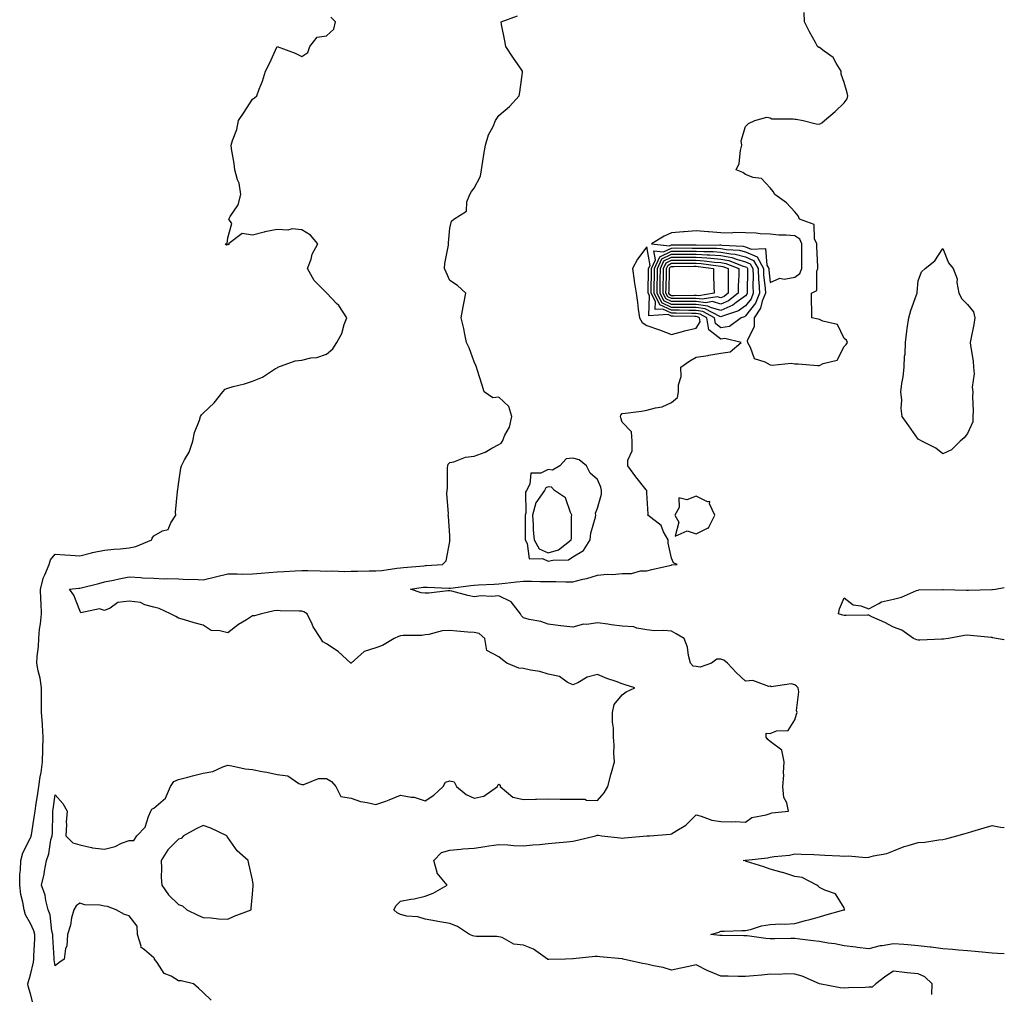
# Model space of a CAD drawing. Units: inches. Extents: x 923603 to 926243, y 7271498 to 7274138.
# Drawn here: x 925844 to 926243, y 7273348 to 7273743 of the extents above; entities that cross this region are included whole.
import ezdxf

# ---------------------------------------------------------------- set-up
doc = ezdxf.new("R2010")
doc.units = ezdxf.units.IN
doc.header["$MEASUREMENT"] = 0
doc.layers.add('Contour_92367271', color=7, linetype='Continuous', true_color=0x02becc)

msp = doc.modelspace()

# ---------------------------------------------------------------- linework, layer by layer
at = {"layer": 'Contour_92367271'}
for points in [[(925921.36, 7273345.23, 3257), (925918.05, 7273348.36, 3257), (925916.19, 7273350.05, 3257), (925914.22, 7273351.92, 3257), (925909.21, 7273353.07, 3257), (925908.05, 7273353.13, 3257), (925905.06, 7273354.91, 3257), (925902.21, 7273356.07, 3257), (925899.39, 7273360.58, 3257), (925898.38, 7273361.92, 3257), (925898.33, 7273362.2, 3257), (925898.05, 7273362.35, 3257), (925894.34, 7273365.63, 3257), (925892.85, 7273366.72, 3257), (925892.9, 7273367.07, 3257), (925891.47, 7273371.92, 3257), (925891.31, 7273375.18, 3257), (925888.05, 7273379.46, 3257), (925886.15, 7273380.02, 3257), (925882.73, 7273381.92, 3257), (925879.33, 7273383.21, 3257), (925878.05, 7273383.38, 3257), (925876.2, 7273383.78, 3257), (925870.02, 7273383.89, 3257), (925868.05, 7273384.57, 3257), (925866.54, 7273383.43, 3257), (925865.58, 7273381.92, 3257), (925864.74, 7273378.61, 3257), (925864.32, 7273375.65, 3257), (925863.05, 7273371.92, 3257), (925862.77, 7273367.2, 3257), (925862.27, 7273366.14, 3257), (925861.72, 7273361.92, 3257), (925859.55, 7273360.42, 3257), (925858.05, 7273359.12, 3257), (925857.68, 7273361.55, 3257), (925857.7, 7273361.92, 3257), (925857.7, 7273362.27, 3257), (925857.09, 7273370.95, 3257), (925857.09, 7273371.92, 3257), (925856.76, 7273373.21, 3257), (925855.98, 7273379.85, 3257), (925855.24, 7273381.92, 3257), (925854.26, 7273385.72, 3257), (925853.95, 7273387.82, 3257), (925852.5, 7273391.92, 3257), (925853.58, 7273396.39, 3257), (925853.68, 7273397.55, 3257), (925854.51, 7273401.92, 3257), (925855.42, 7273404.55, 3257), (925856.34, 7273410.2, 3257), (925856.79, 7273411.92, 3257), (925856.9, 7273413.07, 3257), (925857.04, 7273420.9, 3257), (925857.12, 7273421.92, 3257), (925857.24, 7273422.72, 3257), (925858.05, 7273428.45, 3257), (925861.14, 7273425.01, 3257), (925862.86, 7273421.92, 3257), (925862.55, 7273417.42, 3257), (925862.62, 7273416.49, 3257), (925862.38, 7273411.92, 3257), (925865.21, 7273409.08, 3257), (925868.05, 7273408.16, 3257), (925872.78, 7273407.19, 3257), (925873.17, 7273407.04, 3257), (925878.05, 7273406.45, 3257), (925882.4, 7273407.57, 3257), (925884.98, 7273408.84, 3257), (925888.05, 7273410.01, 3257), (925889.98, 7273409.99, 3257), (925891.14, 7273411.92, 3257), (925894.53, 7273415.45, 3257), (925895.84, 7273419.71, 3257), (925896.9, 7273421.92, 3257), (925897.25, 7273422.72, 3257), (925898.05, 7273423.1, 3257), (925902.81, 7273427.16, 3257), (925904.78, 7273431.92, 3257), (925906.11, 7273433.85, 3257), (925908.05, 7273434.68, 3257), (925911.81, 7273435.68, 3257), (925913.77, 7273436.2, 3257), (925918.05, 7273437.34, 3257), (925921.97, 7273438, 3257), (925926.04, 7273439.91, 3257), (925928.05, 7273440.48, 3257), (925929.67, 7273440.3, 3257), (925935.15, 7273439.02, 3257), (925938.05, 7273438.77, 3257), (925941.99, 7273437.98, 3257), (925943.86, 7273437.72, 3257), (925948.05, 7273436.75, 3257), (925952.36, 7273436.23, 3257), (925956.81, 7273433.15, 3257), (925958.05, 7273432.69, 3257), (925958.84, 7273432.71, 3257), (925964.9, 7273435.07, 3257), (925968.05, 7273435.09, 3257), (925970.1, 7273433.96, 3257), (925971.92, 7273431.92, 3257), (925973.91, 7273427.78, 3257), (925978.05, 7273427.18, 3257), (925981.93, 7273425.8, 3257), (925984.54, 7273425.43, 3257), (925988.05, 7273424.52, 3257), (925992.14, 7273426, 3257), (925993.52, 7273426.45, 3257), (925998.05, 7273428.35, 3257), (926002.48, 7273427.49, 3257), (926003.62, 7273427.5, 3257), (926008.05, 7273426.1, 3257), (926011.58, 7273428.38, 3257), (926015.36, 7273431.92, 3257), (926016.31, 7273433.66, 3257), (926018.05, 7273434.15, 3257), (926019.86, 7273433.73, 3257), (926020.83, 7273431.92, 3257), (926024.8, 7273428.67, 3257), (926028.05, 7273427.2, 3257), (926031.95, 7273428.02, 3257), (926037.39, 7273431.92, 3257), (926037.53, 7273432.44, 3257), (926038.05, 7273432.8, 3257), (926038.53, 7273432.4, 3257), (926038.49, 7273431.92, 3257), (926043.66, 7273427.54, 3257), (926048.05, 7273426.66, 3257), (926052.89, 7273426.75, 3257), (926053.25, 7273426.71, 3257), (926058.05, 7273426.84, 3257), (926062.9, 7273426.77, 3257), (926063.15, 7273426.81, 3257), (926068.05, 7273426.76, 3257), (926072.84, 7273426.71, 3257), (926073.61, 7273426.35, 3257), (926078.05, 7273426.22, 3257), (926080.66, 7273429.31, 3257), (926082.15, 7273431.92, 3257), (926083.39, 7273436.59, 3257), (926083.65, 7273437.53, 3257), (926084.85, 7273441.92, 3257), (926084.61, 7273445.36, 3257), (926084.75, 7273448.62, 3257), (926084.44, 7273451.92, 3257), (926084.5, 7273455.47, 3257), (926084.05, 7273457.92, 3257), (926084.08, 7273461.92, 3257), (926084.8, 7273465.16, 3257), (926088.05, 7273469.08, 3257), (926089.64, 7273470.33, 3257), (926093.19, 7273471.92, 3257), (926089.22, 7273473.09, 3257), (926088.05, 7273473.48, 3257), (926085.56, 7273474.41, 3257), (926081.84, 7273475.71, 3257), (926078.05, 7273477.23, 3257), (926073.77, 7273476.2, 3257), (926070.09, 7273473.96, 3257), (926068.05, 7273473.05, 3257), (926065.72, 7273474.25, 3257), (926062.62, 7273476.49, 3257), (926058.05, 7273477.43, 3257), (926054.68, 7273478.54, 3257), (926050.9, 7273479.07, 3257), (926048.05, 7273479.77, 3257), (926046.06, 7273479.93, 3257), (926041.28, 7273481.92, 3257), (926039.42, 7273483.29, 3257), (926038.05, 7273484.5, 3257), (926033.1, 7273486.97, 3257), (926032.36, 7273491.92, 3257), (926030.07, 7273493.94, 3257), (926028.05, 7273494.26, 3257), (926025.47, 7273494.5, 3257), (926021.02, 7273494.89, 3257), (926018.05, 7273495.16, 3257), (926015.04, 7273494.94, 3257), (926009.64, 7273493.51, 3257), (926008.05, 7273493.35, 3257), (926006.8, 7273493.17, 3257), (925999.19, 7273493.06, 3257), (925998.05, 7273492.94, 3257), (925997.24, 7273492.72, 3257), (925995.59, 7273491.92, 3257), (925990.85, 7273489.12, 3257), (925988.05, 7273488.16, 3257), (925983.38, 7273486.59, 3257), (925978.13, 7273481.92, 3257), (925978.09, 7273481.88, 3257), (925978.05, 7273481.85, 3257), (925977.99, 7273481.86, 3257), (925977.94, 7273481.92, 3257), (925972.79, 7273486.66, 3257), (925968.05, 7273489.73, 3257), (925966.62, 7273490.49, 3257), (925965.73, 7273491.92, 3257), (925962.71, 7273496.59, 3257), (925962.25, 7273497.72, 3257), (925960.22, 7273501.92, 3257), (925958.87, 7273502.74, 3257), (925958.05, 7273502.91, 3257), (925957.01, 7273502.96, 3257), (925949.29, 7273503.15, 3257), (925948.05, 7273503.23, 3257), (925946.81, 7273503.16, 3257), (925941.78, 7273501.92, 3257), (925938.89, 7273501.08, 3257), (925938.05, 7273501.07, 3257), (925935.6, 7273499.47, 3257), (925932.46, 7273497.51, 3257), (925928.05, 7273494.15, 3257), (925924.9, 7273495.06, 3257), (925921.3, 7273495.17, 3257), (925918.05, 7273497.24, 3257), (925914.36, 7273498.23, 3257), (925910.48, 7273499.49, 3257), (925908.05, 7273500.2, 3257), (925906.93, 7273500.8, 3257), (925904.86, 7273501.92, 3257), (925900.18, 7273504.06, 3257), (925898.05, 7273504.63, 3257), (925894.4, 7273505.57, 3257), (925892.61, 7273506.48, 3257), (925888.05, 7273507.07, 3257), (925883.53, 7273506.44, 3257), (925880.32, 7273504.2, 3257), (925878.05, 7273503.26, 3257), (925876.09, 7273503.87, 3257), (925868.46, 7273502.33, 3257), (925868.05, 7273503.25, 3257), (925865.64, 7273509.51, 3257), (925863.8, 7273511.92, 3257), (925867.67, 7273512.3, 3257), (925868.05, 7273512.31, 3257), (925868.58, 7273512.45, 3257), (925875.76, 7273514.21, 3257), (925878.05, 7273514.87, 3257), (925881.73, 7273515.59, 3257), (925883.94, 7273516.03, 3257), (925888.05, 7273516.83, 3257), (925892.76, 7273516.63, 3257), (925893.44, 7273516.54, 3257), (925898.05, 7273516.3, 3257), (925902.21, 7273516.09, 3257), (925903.77, 7273516.2, 3257), (925908.05, 7273516.03, 3257), (925911.9, 7273515.77, 3257), (925914.03, 7273515.94, 3257), (925918.05, 7273515.74, 3257), (925923.01, 7273516.88, 3257), (925923.08, 7273516.89, 3257), (925928.05, 7273518.12, 3257), (925931.83, 7273518.14, 3257), (925934.18, 7273518.04, 3257), (925938.05, 7273518.06, 3257), (925941.62, 7273518.35, 3257), (925944.74, 7273518.61, 3257), (925948.05, 7273518.87, 3257), (925950.9, 7273519.07, 3257), (925955.45, 7273519.32, 3257), (925958.05, 7273519.49, 3257), (925960.55, 7273519.43, 3257), (925965.46, 7273519.33, 3257), (925968.05, 7273519.26, 3257), (925970.63, 7273519.34, 3257), (925975.24, 7273519.12, 3257), (925978.05, 7273519.19, 3257), (925980.71, 7273519.25, 3257), (925985.41, 7273519.27, 3257), (925988.05, 7273519.35, 3257), (925990.5, 7273519.47, 3257), (925996.58, 7273520.45, 3257), (925998.05, 7273520.53, 3257), (925999.29, 7273520.68, 3257), (926007.54, 7273521.41, 3257), (926008.05, 7273521.47, 3257), (926008.5, 7273521.47, 3257), (926015.13, 7273521.92, 3257), (926016.65, 7273523.32, 3257), (926018.05, 7273531.29, 3257), (926018.18, 7273531.79, 3257), (926018.19, 7273531.92, 3257), (926018.17, 7273532.04, 3257), (926018.05, 7273533.5, 3257), (926017.58, 7273541.45, 3257), (926017.42, 7273541.92, 3257), (926017.59, 7273542.38, 3257), (926016.84, 7273550.71, 3257), (926017.05, 7273551.92, 3257), (926017.14, 7273552.83, 3257), (926017.17, 7273561.04, 3257), (926017.24, 7273561.92, 3257), (926017.42, 7273562.55, 3257), (926018.05, 7273563.29, 3257), (926019.69, 7273563.56, 3257), (926024.52, 7273565.45, 3257), (926028.05, 7273565.78, 3257), (926032.51, 7273567.46, 3257), (926035.17, 7273569.05, 3257), (926038.05, 7273570.54, 3257), (926038.94, 7273571.03, 3257), (926039.53, 7273571.92, 3257), (926040.44, 7273574.31, 3257), (926042.32, 7273577.65, 3257), (926043.2, 7273581.92, 3257), (926042.08, 7273585.95, 3257), (926038.05, 7273589.74, 3257), (926035.6, 7273589.47, 3257), (926032.01, 7273591.92, 3257), (926031.11, 7273594.98, 3257), (926029.36, 7273600.61, 3257), (926028.96, 7273601.92, 3257), (926028.69, 7273602.56, 3257), (926028.05, 7273604.04, 3257), (926025.93, 7273609.8, 3257), (926024.9, 7273611.92, 3257), (926024.06, 7273615.91, 3257), (926023.75, 7273617.62, 3257), (926022.75, 7273621.92, 3257), (926023.59, 7273626.38, 3257), (926023.83, 7273627.7, 3257), (926024.66, 7273631.92, 3257), (926021.17, 7273635.04, 3257), (926018.05, 7273637, 3257), (926016.57, 7273640.45, 3257), (926015.96, 7273641.92, 3257), (926016.03, 7273643.94, 3257), (926017.57, 7273651.44, 3257), (926017.6, 7273651.92, 3257), (926017.61, 7273652.36, 3257), (926018.05, 7273658.29, 3257), (926018.79, 7273661.18, 3257), (926019.74, 7273661.92, 3257), (926024.83, 7273665.14, 3257), (926025.04, 7273668.9, 3257), (926026.27, 7273671.92, 3257), (926026.86, 7273673.1, 3257), (926028.05, 7273674.5, 3257), (926030.55, 7273679.43, 3257), (926030.95, 7273681.92, 3257), (926031.52, 7273685.39, 3257), (926031.87, 7273688.1, 3257), (926032.56, 7273691.92, 3257), (926033.82, 7273696.16, 3257), (926035.66, 7273699.53, 3257), (926036.7, 7273701.92, 3257), (926037.17, 7273702.8, 3257), (926038.05, 7273703.98, 3257), (926042.3, 7273707.66, 3257), (926046.29, 7273711.92, 3257), (926046.51, 7273713.46, 3257), (926047.58, 7273721.45, 3257), (926047.65, 7273721.92, 3257), (926046.75, 7273723.22, 3257), (926043.68, 7273727.55, 3257), (926040.88, 7273731.92, 3257), (926040.41, 7273734.28, 3257), (926039.1, 7273740.87, 3257), (926038.89, 7273741.92, 3257), (926045.57, 7273744.39, 3257)], [(926213.67, 7273347.55, 3256), (926213.69, 7273351.92, 3256), (926210.78, 7273354.65, 3256), (926208.05, 7273355.88, 3256), (926203.59, 7273356.38, 3256), (926202.55, 7273356.42, 3256), (926198.05, 7273357.02, 3256), (926194.96, 7273355.02, 3256), (926190.85, 7273351.92, 3256), (926189.42, 7273350.55, 3256), (926188.05, 7273350.53, 3256), (926186.52, 7273350.39, 3256), (926179.74, 7273350.22, 3256), (926178.05, 7273350.04, 3256), (926176.4, 7273350.27, 3256), (926168.07, 7273351.9, 3256), (926168.05, 7273351.9, 3256), (926168.04, 7273351.91, 3256), (926168, 7273351.92, 3256), (926161.08, 7273354.96, 3256), (926158.05, 7273355.78, 3256), (926154.08, 7273355.89, 3256), (926151.78, 7273355.65, 3256), (926148.05, 7273355.8, 3256), (926144.63, 7273355.34, 3256), (926141.3, 7273355.17, 3256), (926138.05, 7273354.79, 3256), (926135.12, 7273354.86, 3256), (926131.05, 7273354.92, 3256), (926128.05, 7273354.99, 3256), (926123.13, 7273357, 3256), (926122.78, 7273357.18, 3256), (926118.05, 7273359.57, 3256), (926115.05, 7273358.91, 3256), (926111.8, 7273358.17, 3256), (926108.05, 7273357.38, 3256), (926104.61, 7273358.47, 3256), (926100.78, 7273359.19, 3256), (926098.05, 7273359.9, 3256), (926096.2, 7273360.07, 3256), (926088.44, 7273361.92, 3256), (926088.1, 7273361.98, 3256), (926088.05, 7273361.99, 3256), (926087.98, 7273361.99, 3256), (926078.96, 7273362.83, 3256), (926078.05, 7273362.93, 3256), (926077.04, 7273362.94, 3256), (926068.14, 7273362.01, 3256), (926068.05, 7273362.02, 3256), (926067.96, 7273362.02, 3256), (926065.07, 7273361.92, 3256), (926058.28, 7273361.7, 3256), (926058.05, 7273361.74, 3256), (926057.91, 7273361.77, 3256), (926057.78, 7273361.92, 3256), (926052.07, 7273365.94, 3256), (926048.05, 7273367.55, 3256), (926044.08, 7273367.95, 3256), (926039.3, 7273370.68, 3256), (926038.05, 7273370.98, 3256), (926037.22, 7273371.1, 3256), (926028.88, 7273371.08, 3256), (926028.05, 7273371.17, 3256), (926027.49, 7273371.36, 3256), (926026.13, 7273371.92, 3256), (926021.27, 7273375.13, 3256), (926018.05, 7273376.38, 3256), (926013.28, 7273377.15, 3256), (926012.7, 7273377.27, 3256), (926008.05, 7273378.07, 3256), (926005.11, 7273378.98, 3256), (926000.61, 7273379.36, 3256), (925998.05, 7273379.92, 3256), (925996.78, 7273380.65, 3256), (925995.4, 7273381.92, 3256), (925996.37, 7273383.6, 3256), (925998.05, 7273385.33, 3256), (926002.3, 7273386.18, 3256), (926003.62, 7273386.35, 3256), (926008.05, 7273387.4, 3256), (926011.29, 7273388.68, 3256), (926017.03, 7273391.92, 3256), (926012.93, 7273396.8, 3256), (926012.95, 7273397.02, 3256), (926011.57, 7273401.92, 3256), (926014.8, 7273405.17, 3256), (926018.05, 7273406.06, 3256), (926022.56, 7273406.43, 3256), (926023.39, 7273406.59, 3256), (926028.05, 7273406.89, 3256), (926032.43, 7273407.54, 3256), (926033.91, 7273407.78, 3256), (926038.05, 7273408.4, 3256), (926041.68, 7273408.29, 3256), (926044.03, 7273407.9, 3256), (926048.05, 7273407.8, 3256), (926051.79, 7273408.18, 3256), (926054.52, 7273408.39, 3256), (926058.05, 7273408.74, 3256), (926060.96, 7273409.01, 3256), (926065.63, 7273409.5, 3256), (926068.05, 7273409.73, 3256), (926069.9, 7273410.06, 3256), (926077.19, 7273411.92, 3256), (926077.88, 7273412.09, 3256), (926078.05, 7273412.08, 3256), (926078.24, 7273412.11, 3256), (926079.78, 7273411.92, 3256), (926087.15, 7273411.02, 3256), (926088.05, 7273410.99, 3256), (926088.91, 7273411.06, 3256), (926098.01, 7273411.87, 3256), (926098.05, 7273411.88, 3256), (926098.09, 7273411.88, 3256), (926099.2, 7273411.92, 3256), (926107.45, 7273412.52, 3256), (926108.05, 7273412.65, 3256), (926110.15, 7273414.02, 3256), (926113.81, 7273416.16, 3256), (926118.05, 7273420.33, 3256), (926120.07, 7273419.91, 3256), (926124.39, 7273418.26, 3256), (926128.05, 7273417.75, 3256), (926132.46, 7273417.51, 3256), (926133.86, 7273417.72, 3256), (926138.05, 7273417.37, 3256), (926140.65, 7273419.31, 3256), (926146.47, 7273420.34, 3256), (926148.05, 7273420.94, 3256), (926148.78, 7273421.19, 3256), (926155.42, 7273421.92, 3256), (926154.77, 7273425.19, 3256), (926153.56, 7273427.43, 3256), (926153.21, 7273431.92, 3256), (926153.55, 7273436.42, 3256), (926153.49, 7273437.36, 3256), (926153.77, 7273441.92, 3256), (926152.79, 7273446.66, 3256), (926148.05, 7273450.13, 3256), (926147.03, 7273450.9, 3256), (926146.37, 7273451.92, 3256), (926146.4, 7273453.57, 3256), (926148.05, 7273453.41, 3256), (926150.55, 7273454.42, 3256), (926155.34, 7273454.63, 3256), (926158.05, 7273458.97, 3256), (926158.76, 7273461.22, 3256), (926158.95, 7273461.92, 3256), (926158.78, 7273462.65, 3256), (926159.65, 7273470.32, 3256), (926159.45, 7273471.92, 3256), (926158.76, 7273472.62, 3256), (926158.05, 7273473.14, 3256), (926156.51, 7273473.45, 3256), (926148.46, 7273472.33, 3256), (926148.05, 7273472.55, 3256), (926147.53, 7273472.44, 3256), (926140.95, 7273474.81, 3256), (926138.05, 7273474.59, 3256), (926134.19, 7273478.05, 3256), (926130.75, 7273481.92, 3256), (926129.2, 7273483.07, 3256), (926128.05, 7273483.48, 3256), (926126.45, 7273483.52, 3256), (926124.27, 7273481.92, 3256), (926119.7, 7273480.28, 3256), (926118.05, 7273480.52, 3256), (926116.8, 7273480.67, 3256), (926115.79, 7273481.92, 3256), (926114.97, 7273485, 3256), (926114.53, 7273488.4, 3256), (926113.18, 7273491.92, 3256), (926109.93, 7273493.8, 3256), (926108.05, 7273494.86, 3256), (926104.86, 7273495.1, 3256), (926101.18, 7273495.05, 3256), (926098.05, 7273495.36, 3256), (926093.94, 7273496.03, 3256), (926092.78, 7273496.65, 3256), (926088.05, 7273496.95, 3256), (926083.5, 7273497.37, 3256), (926082.26, 7273497.71, 3256), (926078.05, 7273498.25, 3256), (926073.69, 7273497.56, 3256), (926072.28, 7273497.69, 3256), (926068.05, 7273496.48, 3256), (926063.1, 7273496.97, 3256), (926062.96, 7273497.02, 3256), (926058.05, 7273497.69, 3256), (926054.98, 7273498.85, 3256), (926050.34, 7273499.63, 3256), (926048.05, 7273500.27, 3256), (926047.21, 7273501.08, 3256), (926046.77, 7273501.92, 3256), (926042.93, 7273506.8, 3256), (926038.05, 7273509.14, 3256), (926034.99, 7273508.86, 3256), (926030.81, 7273509.16, 3256), (926028.05, 7273508.81, 3256), (926025.44, 7273509.31, 3256), (926018.94, 7273511.03, 3256), (926018.05, 7273511.23, 3256), (926017.35, 7273511.23, 3256), (926009.64, 7273510.34, 3256), (926008.05, 7273510.33, 3256), (926006.49, 7273510.36, 3256), (926002.11, 7273511.92, 3256), (926007.29, 7273512.67, 3256), (926008.05, 7273512.76, 3256), (926008.89, 7273512.77, 3256), (926017.72, 7273512.25, 3256), (926018.05, 7273512.25, 3256), (926018.42, 7273512.29, 3256), (926026.6, 7273513.37, 3256), (926028.05, 7273513.51, 3256), (926029.78, 7273513.66, 3256), (926036.03, 7273513.93, 3256), (926038.05, 7273514.12, 3256), (926040.52, 7273514.38, 3256), (926045.12, 7273514.85, 3256), (926048.05, 7273515.17, 3256), (926051.3, 7273515.17, 3256), (926054.91, 7273515.06, 3256), (926058.05, 7273515.05, 3256), (926061.15, 7273515.02, 3256), (926065.13, 7273514.84, 3256), (926068.05, 7273514.81, 3256), (926072.03, 7273515.89, 3256), (926073.69, 7273516.28, 3256), (926078.05, 7273517.63, 3256), (926081.93, 7273518.03, 3256), (926084.03, 7273517.9, 3256), (926088.05, 7273518.2, 3256), (926091.76, 7273518.22, 3256), (926095.4, 7273519.27, 3256), (926098.05, 7273519.3, 3256), (926100.1, 7273519.88, 3256), (926107.82, 7273521.69, 3256), (926108.05, 7273521.74, 3256), (926108.21, 7273521.76, 3256), (926110.3, 7273521.92, 3256), (926108.77, 7273522.64, 3256), (926108.05, 7273524.46, 3256), (926106.65, 7273530.52, 3256), (926106.66, 7273531.92, 3256), (926104.84, 7273535.13, 3256), (926103.81, 7273537.68, 3256), (926098.48, 7273541.92, 3256), (926098.49, 7273542.37, 3256), (926098.05, 7273550.92, 3256), (926098.03, 7273551.89, 3256), (926097.99, 7273551.92, 3256), (926097.76, 7273552.21, 3256), (926093.54, 7273557.41, 3256), (926090.35, 7273561.92, 3256), (926090.37, 7273564.23, 3256), (926092.03, 7273567.94, 3256), (926092.03, 7273571.92, 3256), (926091.76, 7273575.63, 3256), (926088.05, 7273579.66, 3256), (926087.48, 7273581.34, 3256), (926087.27, 7273581.92, 3256), (926087.47, 7273582.51, 3256), (926088.05, 7273583.07, 3256), (926089.42, 7273583.29, 3256), (926095.89, 7273584.08, 3256), (926098.05, 7273584.45, 3256), (926101.59, 7273585.46, 3256), (926104.19, 7273585.79, 3256), (926108.05, 7273587.55, 3256), (926110.42, 7273589.56, 3256), (926110.89, 7273591.92, 3256), (926110.83, 7273594.7, 3256), (926111.89, 7273598.08, 3256), (926111.84, 7273601.92, 3256), (926115.45, 7273604.52, 3256), (926118.05, 7273605.94, 3256), (926122.85, 7273606.71, 3256), (926123.2, 7273606.77, 3256), (926128.05, 7273607.58, 3256), (926131.83, 7273608.14, 3256), (926136.32, 7273611.92, 3256), (926129.64, 7273613.51, 3256), (926128.05, 7273613.25, 3256), (926123.22, 7273617.09, 3256), (926122.4, 7273621.92, 3256), (926119.59, 7273623.46, 3256), (926118.05, 7273623.68, 3256), (926116.29, 7273623.68, 3256), (926109.93, 7273623.8, 3256), (926108.05, 7273623.8, 3256), (926104.49, 7273625.47, 3256), (926101.38, 7273625.26, 3256), (926101.48, 7273628.49, 3256), (926099.75, 7273631.92, 3256), (926099.79, 7273633.66, 3256), (926099.92, 7273640.05, 3256), (926099.96, 7273641.92, 3256), (926101.5, 7273645.38, 3256), (926100.88, 7273649.1, 3256), (926104.76, 7273648.64, 3256), (926108.05, 7273650.23, 3256), (926109.73, 7273650.24, 3256), (926116.36, 7273650.23, 3256), (926118.05, 7273650.23, 3256), (926119.85, 7273650.12, 3256), (926126.29, 7273650.16, 3256), (926128.05, 7273650.05, 3256), (926130.36, 7273649.62, 3256), (926135.5, 7273649.36, 3256), (926138.05, 7273648.7, 3256), (926142.71, 7273646.59, 3256), (926145.29, 7273641.92, 3256), (926145.4, 7273639.27, 3256), (926146.02, 7273633.95, 3256), (926146.12, 7273631.92, 3256), (926144.85, 7273628.73, 3256), (926144.16, 7273625.81, 3256), (926141.51, 7273621.92, 3256), (926141.53, 7273618.44, 3256), (926138.77, 7273612.64, 3256), (926138.78, 7273611.92, 3256), (926139.93, 7273610.04, 3256), (926141.5, 7273605.37, 3256), (926145.84, 7273604.13, 3256), (926148.05, 7273602.86, 3256), (926148.8, 7273602.67, 3256), (926156.49, 7273603.47, 3256), (926158.05, 7273603.27, 3256), (926159.37, 7273603.24, 3256), (926167.33, 7273602.64, 3256), (926168.05, 7273602.63, 3256), (926169.52, 7273603.38, 3256), (926175.25, 7273604.72, 3256), (926178.05, 7273610.32, 3256), (926178.88, 7273611.08, 3256), (926179.42, 7273611.92, 3256), (926179.02, 7273612.89, 3256), (926178.05, 7273613.6, 3256), (926175.34, 7273619.21, 3256), (926169.43, 7273620.54, 3256), (926168.05, 7273621.26, 3256), (926167.46, 7273621.32, 3256), (926164.97, 7273621.92, 3256), (926164.94, 7273625.03, 3256), (926164.82, 7273628.69, 3256), (926164.78, 7273631.92, 3256), (926166.98, 7273632.99, 3256), (926166.93, 7273640.8, 3256), (926167.38, 7273641.92, 3256), (926167.36, 7273642.6, 3256), (926166.94, 7273650.81, 3256), (926166.92, 7273651.92, 3256), (926166.04, 7273653.93, 3256), (926165.85, 7273659.71, 3256), (926159.99, 7273661.92, 3256), (926159.46, 7273663.33, 3256), (926158.05, 7273664.93, 3256), (926154.69, 7273668.56, 3256), (926149.97, 7273671.92, 3256), (926149.22, 7273673.08, 3256), (926148.05, 7273674.64, 3256), (926144.51, 7273678.38, 3256), (926141.14, 7273678.83, 3256), (926138.05, 7273680.07, 3256), (926136.93, 7273680.8, 3256), (926134.19, 7273681.92, 3256), (926135.43, 7273684.54, 3256), (926135.96, 7273689.83, 3256), (926136.55, 7273691.92, 3256), (926136.25, 7273693.72, 3256), (926138.05, 7273699.46, 3256), (926139.2, 7273700.77, 3256), (926141.83, 7273701.92, 3256), (926146.67, 7273703.3, 3256), (926148.05, 7273703, 3256), (926148.75, 7273702.62, 3256), (926157.32, 7273702.65, 3256), (926158.05, 7273702.46, 3256), (926158.61, 7273702.48, 3256), (926161.47, 7273701.92, 3256), (926166.7, 7273700.57, 3256), (926168.05, 7273700.51, 3256), (926169.02, 7273700.94, 3256), (926170.13, 7273701.92, 3256), (926174.43, 7273705.53, 3256), (926178.05, 7273709.06, 3256), (926179.28, 7273710.69, 3256), (926179.5, 7273711.92, 3256), (926179.28, 7273713.15, 3256), (926178.05, 7273717.35, 3256), (926176.89, 7273720.76, 3256), (926176.87, 7273721.92, 3256), (926174.74, 7273725.23, 3256), (926173.6, 7273727.47, 3256), (926169.95, 7273730.03, 3256), (926168.05, 7273731.52, 3256), (926167.71, 7273731.58, 3256), (926167.3, 7273731.92, 3256), (926166.41, 7273733.56, 3256), (926164.04, 7273737.91, 3256), (926161.9, 7273741.92, 3256), (926161.88, 7273745.75, 3256)], [(925849.25, 7273343.11, 3258), (925848.05, 7273347.8, 3258), (925847.05, 7273350.92, 3258), (925847, 7273351.92, 3258), (925847.17, 7273352.8, 3258), (925848.05, 7273355.57, 3258), (925849.29, 7273360.68, 3258), (925849.33, 7273361.92, 3258), (925849.33, 7273363.2, 3258), (925849.8, 7273370.16, 3258), (925849.8, 7273371.92, 3258), (925849.45, 7273373.32, 3258), (925848.05, 7273376.28, 3258), (925845.96, 7273379.83, 3258), (925845.52, 7273381.92, 3258), (925845, 7273384.97, 3258), (925844.18, 7273388.04, 3258), (925843.66, 7273391.92, 3258), (925843.7, 7273396.27, 3258), (925844.04, 7273397.91, 3258), (925844.1, 7273401.92, 3258), (925844.97, 7273405.01, 3258), (925848.05, 7273411.05, 3258), (925848.31, 7273411.66, 3258), (925848.38, 7273411.92, 3258), (925848.42, 7273412.29, 3258), (925849.73, 7273420.24, 3258), (925849.88, 7273421.92, 3258), (925850.2, 7273424.07, 3258), (925850.96, 7273429, 3258), (925851.39, 7273431.92, 3258), (925851.99, 7273435.86, 3258), (925852.39, 7273437.57, 3258), (925852.92, 7273441.92, 3258), (925853.05, 7273446.92, 3258), (925853.2, 7273451.92, 3258), (925852.92, 7273456.79, 3258), (925852.86, 7273457.11, 3258), (925852.52, 7273461.92, 3258), (925852.5, 7273466.37, 3258), (925852.55, 7273467.42, 3258), (925852.53, 7273471.92, 3258), (925851.96, 7273475.83, 3258), (925851.19, 7273478.78, 3258), (925850.63, 7273481.92, 3258), (925850.68, 7273484.56, 3258), (925851.33, 7273488.64, 3258), (925851.38, 7273491.92, 3258), (925851.75, 7273495.62, 3258), (925852.12, 7273497.85, 3258), (925852.48, 7273501.92, 3258), (925852.31, 7273506.18, 3258), (925852.27, 7273507.7, 3258), (925852.11, 7273511.92, 3258), (925853.29, 7273516.68, 3258), (925853.87, 7273517.74, 3258), (925855.55, 7273521.92, 3258), (925856.14, 7273523.83, 3258), (925858.05, 7273526.06, 3258), (925861.96, 7273525.83, 3258), (925864.33, 7273525.64, 3258), (925868.05, 7273525.41, 3258), (925872.75, 7273526.63, 3258), (925873.19, 7273526.78, 3258), (925878.05, 7273527.71, 3258), (925881.83, 7273528.14, 3258), (925884.36, 7273528.23, 3258), (925888.05, 7273528.59, 3258), (925890.83, 7273529.14, 3258), (925897.23, 7273531.92, 3258), (925897.42, 7273532.55, 3258), (925898.05, 7273533.51, 3258), (925901.63, 7273535.5, 3258), (925903.88, 7273536.09, 3258), (925904.92, 7273538.79, 3258), (925906.93, 7273541.92, 3258), (925906.84, 7273543.13, 3258), (925907.69, 7273551.56, 3258), (925907.65, 7273551.92, 3258), (925907.75, 7273552.22, 3258), (925908.05, 7273554.49, 3258), (925909.06, 7273560.9, 3258), (925909.24, 7273561.92, 3258), (925910.5, 7273564.37, 3258), (925912.46, 7273567.51, 3258), (925913.86, 7273571.92, 3258), (925914.53, 7273575.44, 3258), (925916.59, 7273580.46, 3258), (925916.99, 7273581.92, 3258), (925917.44, 7273582.53, 3258), (925918.05, 7273583.2, 3258), (925922.54, 7273587.44, 3258), (925926, 7273591.92, 3258), (925927.04, 7273592.93, 3258), (925928.05, 7273593.44, 3258), (925930.19, 7273594.06, 3258), (925934.84, 7273595.13, 3258), (925938.05, 7273596.21, 3258), (925942.12, 7273597.86, 3258), (925947.45, 7273601.32, 3258), (925948.05, 7273601.67, 3258), (925948.19, 7273601.77, 3258), (925948.39, 7273601.92, 3258), (925955.44, 7273604.53, 3258), (925958.05, 7273604.79, 3258), (925961.78, 7273605.65, 3258), (925964.15, 7273605.83, 3258), (925968.05, 7273607.18, 3258), (925970.65, 7273609.32, 3258), (925972.22, 7273611.92, 3258), (925974.36, 7273615.61, 3258), (925975.27, 7273619.15, 3258), (925976.34, 7273621.92, 3258), (925973.04, 7273626.91, 3258), (925972.21, 7273627.75, 3258), (925968.2, 7273631.92, 3258), (925968.14, 7273632.01, 3258), (925963.14, 7273637.01, 3258), (925960.44, 7273641.92, 3258), (925961.81, 7273645.69, 3258), (925962.27, 7273647.69, 3258), (925964.64, 7273651.92, 3258), (925961.57, 7273655.45, 3258), (925958.05, 7273657.56, 3258), (925954.12, 7273657.99, 3258), (925952.48, 7273657.49, 3258), (925948.05, 7273657.71, 3258), (925943.14, 7273656.83, 3258), (925942.85, 7273656.72, 3258), (925938.05, 7273655.47, 3258), (925933.83, 7273656.14, 3258), (925928.35, 7273651.92, 3258), (925928.49, 7273651.48, 3258), (925928.05, 7273651.62, 3258), (925927.59, 7273651.45, 3258), (925927.01, 7273651.92, 3258), (925927.87, 7273652.1, 3258), (925928.05, 7273654.35, 3258), (925929.76, 7273660.21, 3258), (925928.55, 7273661.92, 3258), (925929.09, 7273662.96, 3258), (925932.25, 7273667.72, 3258), (925933.4, 7273671.92, 3258), (925932.72, 7273676.59, 3258), (925932.03, 7273677.94, 3258), (925930.91, 7273681.92, 3258), (925930.66, 7273684.53, 3258), (925929.55, 7273690.42, 3258), (925929.38, 7273691.92, 3258), (925929.91, 7273693.78, 3258), (925931.7, 7273698.28, 3258), (925932.46, 7273701.92, 3258), (925934.65, 7273705.32, 3258), (925938.05, 7273710.57, 3258), (925938.83, 7273711.14, 3258), (925939.78, 7273711.92, 3258), (925940.77, 7273714.63, 3258), (925942.11, 7273717.86, 3258), (925943.34, 7273721.92, 3258), (925944.91, 7273725.06, 3258), (925948.05, 7273731.92, 3258), (925955.32, 7273729.19, 3258), (925958.05, 7273727.92, 3258), (925960.51, 7273729.46, 3258), (925961.33, 7273731.92, 3258), (925964.29, 7273735.68, 3258), (925968.05, 7273736.22, 3258), (925971.01, 7273738.96, 3258), (925971.8, 7273741.92, 3258), (925969.92, 7273743.8, 3258)], [(926243, 7273491.38, 3255), (926239.7, 7273491.92, 3255), (926238.32, 7273492.19, 3255), (926238.05, 7273492.26, 3255), (926237.68, 7273492.29, 3255), (926229.28, 7273493.15, 3255), (926228.05, 7273493.26, 3255), (926226.85, 7273493.12, 3255), (926220.37, 7273491.92, 3255), (926218.34, 7273491.63, 3255), (926218.05, 7273491.61, 3255), (926217.71, 7273491.58, 3255), (926208.75, 7273491.22, 3255), (926208.05, 7273491.16, 3255), (926207.51, 7273491.38, 3255), (926206.17, 7273491.92, 3255), (926201.38, 7273495.26, 3255), (926198.05, 7273496.46, 3255), (926194.57, 7273498.43, 3255), (926189.26, 7273500.71, 3255), (926188.05, 7273501.29, 3255), (926187.51, 7273501.38, 3255), (926178.81, 7273501.16, 3255), (926178.05, 7273501.27, 3255), (926177.53, 7273501.39, 3255), (926175.73, 7273501.92, 3255), (926176.11, 7273503.86, 3255), (926178.05, 7273508.42, 3255), (926181.66, 7273505.53, 3255), (926184.87, 7273505.1, 3255), (926188.05, 7273503.93, 3255), (926192.17, 7273506.04, 3255), (926193.2, 7273506.77, 3255), (926198.05, 7273507.78, 3255), (926201.29, 7273508.69, 3255), (926207.42, 7273511.29, 3255), (926208.05, 7273511.51, 3255), (926208.38, 7273511.59, 3255), (926217.87, 7273511.73, 3255), (926218.05, 7273511.76, 3255), (926218.21, 7273511.76, 3255), (926227.6, 7273511.46, 3255), (926228.05, 7273511.44, 3255), (926228.5, 7273511.47, 3255), (926237.9, 7273511.77, 3255), (926238.05, 7273511.78, 3255), (926238.17, 7273511.8, 3255), (926239.4, 7273511.92, 3255), (926243, 7273512.57, 3255)], [(926243, 7273364.02, 3255), (926240.24, 7273364.12, 3255), (926238.05, 7273364.32, 3255), (926235.41, 7273364.56, 3255), (926231.16, 7273365.04, 3255), (926228.05, 7273365.31, 3255), (926224.45, 7273365.52, 3255), (926221.96, 7273365.83, 3255), (926218.05, 7273366.03, 3255), (926213.3, 7273366.67, 3255), (926212.87, 7273366.74, 3255), (926208.05, 7273367.33, 3255), (926203.85, 7273367.72, 3255), (926202.21, 7273367.77, 3255), (926198.05, 7273368.11, 3255), (926193.44, 7273367.3, 3255), (926192.64, 7273367.33, 3255), (926188.05, 7273366, 3255), (926183.34, 7273366.63, 3255), (926182.83, 7273366.71, 3255), (926178.05, 7273367.31, 3255), (926174.2, 7273368.07, 3255), (926171.57, 7273368.4, 3255), (926168.05, 7273369.01, 3255), (926165.45, 7273369.32, 3255), (926160.01, 7273369.96, 3255), (926158.05, 7273370.19, 3255), (926156.39, 7273370.26, 3255), (926149.88, 7273370.09, 3255), (926148.05, 7273370.16, 3255), (926146.31, 7273370.18, 3255), (926138.71, 7273371.26, 3255), (926138.05, 7273371.27, 3255), (926137.4, 7273371.28, 3255), (926128.57, 7273371.4, 3255), (926128.05, 7273371.41, 3255), (926127.64, 7273371.52, 3255), (926123.99, 7273371.92, 3255), (926127.2, 7273372.77, 3255), (926128.05, 7273373.22, 3255), (926129.34, 7273373.21, 3255), (926136.5, 7273373.47, 3255), (926138.05, 7273373.46, 3255), (926140.03, 7273373.9, 3255), (926144.57, 7273375.4, 3255), (926148.05, 7273375.99, 3255), (926152.31, 7273376.18, 3255), (926153.89, 7273376.08, 3255), (926158.05, 7273376.31, 3255), (926162.42, 7273377.55, 3255), (926164.13, 7273378, 3255), (926168.05, 7273379.09, 3255), (926170.26, 7273379.71, 3255), (926177.94, 7273381.81, 3255), (926178.05, 7273381.84, 3255), (926178.28, 7273381.92, 3255), (926178.25, 7273382.12, 3255), (926178.05, 7273382.67, 3255), (926174.53, 7273388.4, 3255), (926170.16, 7273389.81, 3255), (926168.05, 7273390.96, 3255), (926167.54, 7273391.41, 3255), (926167.03, 7273391.92, 3255), (926161.08, 7273394.95, 3255), (926158.05, 7273395.4, 3255), (926153.11, 7273396.98, 3255), (926152.95, 7273397.02, 3255), (926148.05, 7273398.38, 3255), (926145.44, 7273399.31, 3255), (926138.49, 7273401.48, 3255), (926138.05, 7273401.63, 3255), (926137.84, 7273401.71, 3255), (926137.06, 7273401.92, 3255), (926137.96, 7273402.02, 3255), (926138.05, 7273402.02, 3255), (926138.17, 7273402.04, 3255), (926146.99, 7273402.98, 3255), (926148.05, 7273403.22, 3255), (926149.65, 7273403.51, 3255), (926155.91, 7273404.06, 3255), (926158.05, 7273404.57, 3255), (926160.59, 7273404.46, 3255), (926165.69, 7273404.28, 3255), (926168.05, 7273404.19, 3255), (926170.15, 7273404.02, 3255), (926176.24, 7273403.74, 3255), (926178.05, 7273403.6, 3255), (926179.82, 7273403.7, 3255), (926186.82, 7273403.15, 3255), (926188.05, 7273403.24, 3255), (926189.89, 7273403.76, 3255), (926195.3, 7273404.67, 3255), (926198.05, 7273405.76, 3255), (926202.4, 7273407.57, 3255), (926204.05, 7273407.93, 3255), (926208.05, 7273409.17, 3255), (926210.72, 7273409.25, 3255), (926216.39, 7273410.26, 3255), (926218.05, 7273410.34, 3255), (926219.27, 7273410.7, 3255), (926223.73, 7273411.92, 3255), (926227.09, 7273412.88, 3255), (926228.05, 7273413.14, 3255), (926229.79, 7273413.66, 3255), (926234.79, 7273415.18, 3255), (926238.05, 7273416.12, 3255), (926241.52, 7273415.39, 3255), (926243, 7273415.23, 3255)]]:
    msp.add_polyline3d(points, dxfattribs=at)
for points in [[(926158.05, 7273638.38, 3257), (926160.08, 7273639.89, 3257), (926160.89, 7273641.92, 3257), (926160.84, 7273644.7, 3257), (926160.92, 7273649.05, 3257), (926160.87, 7273651.92, 3257), (926160.01, 7273653.88, 3257), (926158.05, 7273655.22, 3257), (926154.48, 7273655.49, 3257), (926151.59, 7273655.46, 3257), (926148.05, 7273655.79, 3257), (926143.95, 7273656.01, 3257), (926142.33, 7273656.21, 3257), (926138.05, 7273656.41, 3257), (926133.46, 7273656.51, 3257), (926132.32, 7273656.19, 3257), (926128.05, 7273656.35, 3257), (926123.2, 7273656.77, 3257), (926122.92, 7273656.79, 3257), (926118.05, 7273657.23, 3257), (926113.16, 7273656.8, 3257), (926112.93, 7273656.8, 3257), (926108.05, 7273656.43, 3257), (926104.98, 7273655, 3257), (926099.85, 7273651.92, 3257), (926107.19, 7273651.05, 3257), (926108.05, 7273651.48, 3257), (926108.49, 7273651.48, 3257), (926117.6, 7273651.47, 3257), (926118.05, 7273651.47, 3257), (926118.53, 7273651.44, 3257), (926127.63, 7273651.5, 3257), (926128.05, 7273651.47, 3257), (926128.61, 7273651.36, 3257), (926137.09, 7273650.96, 3257), (926138.05, 7273650.71, 3257), (926140.27, 7273649.7, 3257), (926146.17, 7273650.05, 3257), (926146.69, 7273643.28, 3257), (926147.44, 7273641.92, 3257), (926147.46, 7273641.33, 3257), (926148.05, 7273636.3, 3257), (926152.01, 7273637.96, 3257), (926153.78, 7273637.65, 3257)], [(926118.05, 7273617.67, 3257), (926119.65, 7273620.32, 3257), (926119.38, 7273621.92, 3257), (926118.52, 7273622.39, 3257), (926118.05, 7273622.46, 3257), (926117.51, 7273622.46, 3257), (926108.75, 7273622.62, 3257), (926108.05, 7273622.62, 3257), (926106.73, 7273623.25, 3257), (926098.81, 7273622.67, 3257), (926099.05, 7273630.91, 3257), (926098.55, 7273631.92, 3257), (926098.56, 7273632.43, 3257), (926098.74, 7273641.24, 3257), (926098.75, 7273641.92, 3257), (926099.32, 7273643.19, 3257), (926098.05, 7273650.73, 3257), (926094.25, 7273645.72, 3257), (926092.23, 7273641.92, 3257), (926092.9, 7273637.07, 3257), (926092.93, 7273636.8, 3257), (926093.66, 7273631.92, 3257), (926094.22, 7273628.09, 3257), (926094.55, 7273625.42, 3257), (926095.05, 7273621.92, 3257), (926096.12, 7273620, 3257), (926098.05, 7273618.85, 3257), (926102.77, 7273617.2, 3257), (926103.19, 7273617.07, 3257), (926108.05, 7273615.21, 3257), (926112.49, 7273616.36, 3257), (926113.34, 7273616.63, 3257)], [(926128.05, 7273617.89, 3255), (926125.8, 7273619.67, 3255), (926125.42, 7273621.92, 3255), (926120.67, 7273624.54, 3255), (926118.05, 7273624.91, 3255), (926115.06, 7273624.91, 3255), (926111.11, 7273624.98, 3255), (926108.05, 7273624.98, 3255), (926103.33, 7273627.2, 3255), (926100.96, 7273631.92, 3255), (926101.02, 7273634.89, 3255), (926101.1, 7273638.86, 3255), (926101.17, 7273641.92, 3255), (926103.29, 7273646.68, 3255), (926108.05, 7273648.99, 3255), (926110.97, 7273649, 3255), (926115.12, 7273648.99, 3255), (926118.05, 7273648.99, 3255), (926121.17, 7273648.8, 3255), (926124.96, 7273648.83, 3255), (926128.05, 7273648.61, 3255), (926132.11, 7273647.86, 3255), (926133.9, 7273647.77, 3255), (926138.05, 7273646.69, 3255), (926141.33, 7273645.2, 3255), (926143.14, 7273641.92, 3255), (926143.34, 7273637.21, 3255), (926143.42, 7273636.55, 3255), (926143.65, 7273631.92, 3255), (926142.06, 7273627.92, 3255), (926138.05, 7273622.67, 3255), (926137.61, 7273622.36, 3255), (926136.29, 7273621.92, 3255), (926131.51, 7273618.45, 3255)], [(926218.05, 7273566.74, 3255), (926215.17, 7273569.04, 3255), (926209.56, 7273571.92, 3255), (926208.58, 7273572.45, 3255), (926208.05, 7273572.69, 3255), (926204.23, 7273578.1, 3255), (926201.6, 7273581.92, 3255), (926201.22, 7273585.09, 3255), (926201.38, 7273588.59, 3255), (926201.07, 7273591.92, 3255), (926201.4, 7273595.27, 3255), (926202.04, 7273597.94, 3255), (926202.32, 7273601.92, 3255), (926202.56, 7273606.43, 3255), (926202.73, 7273607.24, 3255), (926202.91, 7273611.92, 3255), (926203.5, 7273616.47, 3255), (926203.65, 7273617.53, 3255), (926204.23, 7273621.92, 3255), (926205.07, 7273624.9, 3255), (926207.44, 7273631.31, 3255), (926207.64, 7273631.92, 3255), (926207.67, 7273632.29, 3255), (926208.05, 7273636.87, 3255), (926209.43, 7273640.54, 3255), (926210.95, 7273641.92, 3255), (926214.88, 7273645.09, 3255), (926218.05, 7273649.98, 3255), (926220.41, 7273644.28, 3255), (926222.23, 7273641.92, 3255), (926223.88, 7273637.74, 3255), (926223.71, 7273636.26, 3255), (926224.52, 7273631.92, 3255), (926225.76, 7273629.63, 3255), (926228.05, 7273627.32, 3255), (926230.46, 7273624.32, 3255), (926230.98, 7273621.92, 3255), (926230.7, 7273619.27, 3255), (926229.37, 7273613.24, 3255), (926229.2, 7273611.92, 3255), (926229.24, 7273610.74, 3255), (926230.42, 7273604.29, 3255), (926230.48, 7273601.92, 3255), (926230.72, 7273599.25, 3255), (926229.9, 7273593.77, 3255), (926230.18, 7273591.92, 3255), (926230.11, 7273589.86, 3255), (926230.38, 7273584.25, 3255), (926230.3, 7273581.92, 3255), (926230.26, 7273579.7, 3255), (926228.05, 7273575, 3255), (926226.72, 7273573.25, 3255), (926225.13, 7273571.92, 3255), (926221.52, 7273568.45, 3255)], [(926138.05, 7273626.75, 3254), (926135.23, 7273624.74, 3254), (926128.67, 7273622.55, 3254), (926128.05, 7273622.26, 3254), (926127.56, 7273622.41, 3254), (926121.74, 7273625.61, 3254), (926118.05, 7273626.13, 3254), (926113.84, 7273626.13, 3254), (926112.29, 7273626.16, 3254), (926108.05, 7273626.16, 3254), (926104.14, 7273628, 3254), (926102.17, 7273631.92, 3254), (926102.25, 7273636.13, 3254), (926102.29, 7273637.68, 3254), (926102.38, 7273641.92, 3254), (926104.13, 7273645.85, 3254), (926108.05, 7273647.75, 3254), (926113.88, 7273647.75, 3254), (926118.05, 7273647.76, 3254), (926122.48, 7273647.49, 3254), (926123.63, 7273647.5, 3254), (926128.05, 7273647.18, 3254), (926132.49, 7273646.36, 3254), (926134.32, 7273645.65, 3254), (926138.05, 7273644.67, 3254), (926139.94, 7273643.81, 3254), (926140.99, 7273641.92, 3254), (926141.13, 7273638.84, 3254), (926141.03, 7273634.9, 3254), (926141.18, 7273631.92, 3254), (926140.29, 7273629.68, 3254)], [(926138.05, 7273630.84, 3253), (926134.24, 7273628.11, 3253), (926132.9, 7273627.07, 3253), (926128.05, 7273624.86, 3253), (926123.87, 7273626.1, 3253), (926122.81, 7273626.69, 3253), (926118.05, 7273627.35, 3253), (926113.48, 7273627.35, 3253), (926112.63, 7273627.34, 3253), (926108.05, 7273627.34, 3253), (926104.94, 7273628.8, 3253), (926103.37, 7273631.92, 3253), (926103.47, 7273636.5, 3253), (926103.49, 7273637.36, 3253), (926103.59, 7273641.92, 3253), (926104.96, 7273645.01, 3253), (926108.05, 7273646.51, 3253), (926112.64, 7273646.51, 3253), (926113.46, 7273646.52, 3253), (926118.05, 7273646.52, 3253), (926122.39, 7273646.26, 3253), (926123.92, 7273646.05, 3253), (926128.05, 7273645.76, 3253), (926131.29, 7273645.15, 3253), (926137.04, 7273642.93, 3253), (926138.05, 7273642.66, 3253), (926138.56, 7273642.44, 3253), (926138.85, 7273641.92, 3253), (926138.88, 7273641.09, 3253), (926138.67, 7273632.55, 3253), (926138.7, 7273631.92, 3253), (926138.52, 7273631.45, 3253)], [(926128.05, 7273627.45, 3252), (926124.61, 7273628.48, 3252), (926121.94, 7273628.03, 3252), (926118.05, 7273628.58, 3252), (926114.71, 7273628.58, 3252), (926111.45, 7273628.52, 3252), (926108.05, 7273628.52, 3252), (926105.74, 7273629.62, 3252), (926104.58, 7273631.92, 3252), (926104.65, 7273635.32, 3252), (926104.72, 7273638.59, 3252), (926104.79, 7273641.92, 3252), (926105.8, 7273644.18, 3252), (926108.05, 7273645.27, 3252), (926111.4, 7273645.27, 3252), (926114.69, 7273645.28, 3252), (926118.05, 7273645.29, 3252), (926121.22, 7273645.09, 3252), (926125.46, 7273644.51, 3252), (926128.05, 7273644.33, 3252), (926130.08, 7273643.95, 3252), (926135.34, 7273641.92, 3252), (926135.29, 7273639.17, 3252), (926135.1, 7273634.87, 3252), (926135.06, 7273631.92, 3252), (926131.12, 7273628.85, 3252)], [(926128.05, 7273630.05, 3251), (926126.6, 7273630.47, 3251), (926120.52, 7273629.45, 3251), (926118.05, 7273629.8, 3251), (926115.93, 7273629.8, 3251), (926110.27, 7273629.7, 3251), (926108.05, 7273629.7, 3251), (926106.54, 7273630.42, 3251), (926105.78, 7273631.92, 3251), (926105.83, 7273634.14, 3251), (926105.96, 7273639.83, 3251), (926106, 7273641.92, 3251), (926106.63, 7273643.34, 3251), (926108.05, 7273644.03, 3251), (926110.16, 7273644.03, 3251), (926115.93, 7273644.05, 3251), (926118.05, 7273644.05, 3251), (926120.06, 7273643.92, 3251), (926127, 7273642.97, 3251), (926128.05, 7273642.9, 3251), (926128.88, 7273642.75, 3251), (926131.01, 7273641.92, 3251), (926130.97, 7273639, 3251), (926131.03, 7273634.9, 3251), (926130.99, 7273631.92, 3251), (926129.34, 7273630.63, 3251)], [(926118.05, 7273631.02, 3250), (926117.16, 7273631.02, 3250), (926109.09, 7273630.88, 3250), (926108.05, 7273630.88, 3250), (926107.35, 7273631.22, 3250), (926106.99, 7273631.92, 3250), (926107.01, 7273632.96, 3250), (926107.19, 7273641.06, 3250), (926107.21, 7273641.92, 3250), (926107.47, 7273642.5, 3250), (926108.05, 7273642.78, 3250), (926108.91, 7273642.79, 3250), (926117.16, 7273642.81, 3250), (926118.05, 7273642.81, 3250), (926118.89, 7273642.76, 3250), (926125.02, 7273641.92, 3250), (926125.09, 7273638.96, 3250), (926125.23, 7273634.74, 3250), (926125.3, 7273631.92, 3250), (926119.09, 7273630.88, 3250)], [(926068.05, 7273525, 3257), (926072.36, 7273527.61, 3257), (926075.02, 7273531.92, 3257), (926075.37, 7273534.6, 3257), (926077.24, 7273541.11, 3257), (926077.38, 7273541.92, 3257), (926077.25, 7273542.71, 3257), (926078.05, 7273544.69, 3257), (926079.59, 7273550.38, 3257), (926079.6, 7273551.92, 3257), (926079.34, 7273553.21, 3257), (926078.05, 7273556.37, 3257), (926075.09, 7273558.96, 3257), (926073.53, 7273561.92, 3257), (926070.53, 7273564.39, 3257), (926068.05, 7273565.04, 3257), (926065.29, 7273564.68, 3257), (926062.72, 7273561.92, 3257), (926059.82, 7273560.14, 3257), (926058.05, 7273560.38, 3257), (926055.09, 7273558.96, 3257), (926051.02, 7273558.94, 3257), (926050.62, 7273554.49, 3257), (926049.22, 7273551.92, 3257), (926048.75, 7273551.23, 3257), (926048.92, 7273542.79, 3257), (926048.67, 7273541.92, 3257), (926048.73, 7273541.24, 3257), (926048.62, 7273532.49, 3257), (926048.67, 7273531.92, 3257), (926049.5, 7273530.47, 3257), (926050.33, 7273524.2, 3257), (926055.68, 7273524.28, 3257), (926058.05, 7273523.2, 3257), (926059.85, 7273523.72, 3257), (926066.2, 7273523.77, 3257)], [(926058.05, 7273526.6, 3258), (926062.18, 7273527.79, 3258), (926067.37, 7273531.92, 3258), (926067.47, 7273532.51, 3258), (926067.51, 7273541.38, 3258), (926067.58, 7273541.92, 3258), (926067.01, 7273542.96, 3258), (926065, 7273548.87, 3258), (926060.62, 7273551.92, 3258), (926059.4, 7273553.27, 3258), (926058.05, 7273553.44, 3258), (926057.02, 7273552.95, 3258), (926056.46, 7273551.92, 3258), (926053.06, 7273546.94, 3258), (926053.05, 7273546.92, 3258), (926051.65, 7273541.92, 3258), (926051.97, 7273538, 3258), (926051.94, 7273535.81, 3258), (926052.32, 7273531.92, 3258), (926054.4, 7273528.27, 3258)], [(926118.05, 7273534.34, 3256), (926122.88, 7273536.75, 3256), (926123.22, 7273536.74, 3256), (926123.22, 7273537.09, 3256), (926125.6, 7273541.92, 3256), (926123.47, 7273546.5, 3256), (926123.58, 7273547.46, 3256), (926122.61, 7273547.36, 3256), (926118.05, 7273549.57, 3256), (926114.26, 7273548.12, 3256), (926110.98, 7273548.98, 3256), (926111.15, 7273545.03, 3256), (926109.43, 7273541.92, 3256), (926110.94, 7273539.04, 3256), (926109.57, 7273533.44, 3256), (926114.39, 7273535.58, 3256)], [(925928.05, 7273378.08, 3257), (925930.69, 7273379.28, 3257), (925937.51, 7273381.92, 3257), (925937.48, 7273382.49, 3257), (925938.05, 7273388.17, 3257), (925938.35, 7273391.63, 3257), (925938.37, 7273391.92, 3257), (925938.36, 7273392.23, 3257), (925938.05, 7273394.06, 3257), (925936.64, 7273400.51, 3257), (925936.26, 7273401.92, 3257), (925931.9, 7273405.77, 3257), (925928.05, 7273411.24, 3257), (925927.77, 7273411.64, 3257), (925927.65, 7273411.92, 3257), (925921.13, 7273415, 3257), (925918.05, 7273416.09, 3257), (925915.26, 7273414.71, 3257), (925910.11, 7273411.92, 3257), (925909.18, 7273410.79, 3257), (925908.05, 7273410.51, 3257), (925903.79, 7273406.18, 3257), (925901.09, 7273401.92, 3257), (925901.23, 7273398.75, 3257), (925901.09, 7273394.96, 3257), (925901.25, 7273391.92, 3257), (925904.05, 7273387.92, 3257), (925908.05, 7273384.09, 3257), (925909.64, 7273383.51, 3257), (925911.51, 7273381.92, 3257), (925915.89, 7273379.76, 3257), (925918.05, 7273378.73, 3257), (925921.38, 7273378.59, 3257), (925924.33, 7273378.21, 3257)]]:
    msp.add_polyline3d(points, close=True, dxfattribs=at)

doc.saveas('drawing.dxf')
